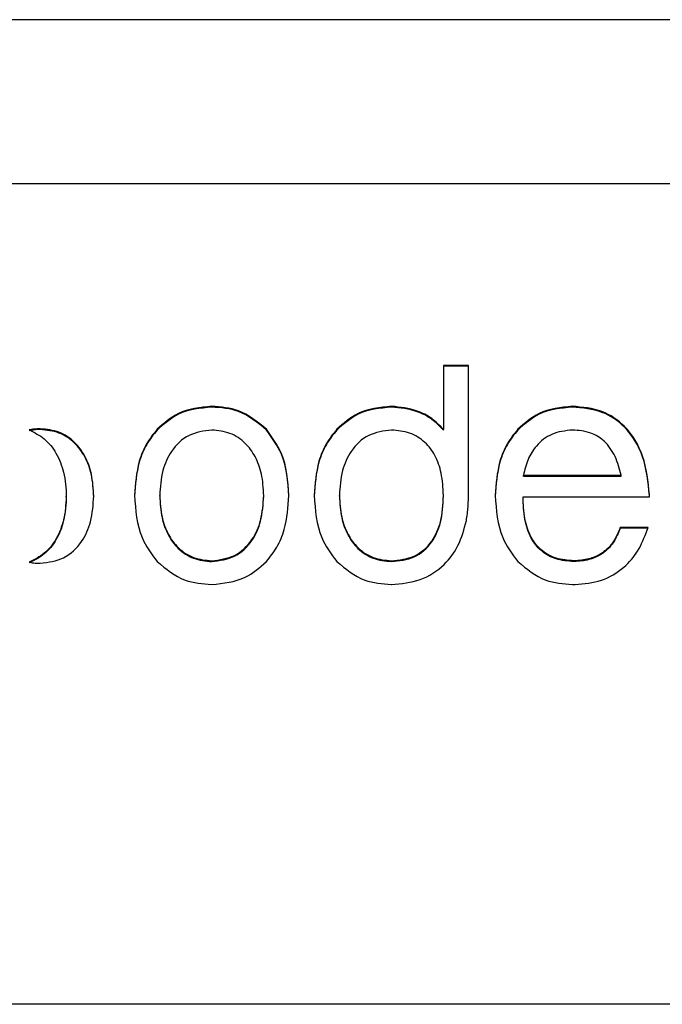
# Model space of a CAD drawing. Units: centimetres. Extents: x -9.8 to 9.8, y 5.1 to 13.7.
# Drawn here: x 8.3 to 8.6, y 10.6 to 11.2 of the extents above; entities that cross this region are included whole.
import ezdxf

# ---------------------------------------------------------------- set-up
doc = ezdxf.new("R2010")
doc.units = ezdxf.units.CM
doc.header["$MEASUREMENT"] = 0

msp = doc.modelspace()

# ---------------------------------------------------------------- linework, layer by layer
at = {"lineweight": 25}
for points in [[(9.4364, 11.19777), (9.4364, 11.19777), (3.77066, 11.19777), (3.77066, 11.19777)], [(9.4364, 11.10489), (9.4364, 11.10489), (3.77066, 11.10489), (3.77066, 11.10489)], [(8.50915, 11.00222), (8.50915, 11.00222), (8.49505, 11.00222), (8.49505, 11.00222)], [(8.49505, 11.00222), (8.49505, 11.00222), (8.49505, 10.96604), (8.49505, 10.96604)], [(8.50915, 11.0018), (8.50915, 11.0018), (8.49505, 11.0018), (8.49505, 11.0018)], [(8.50915, 10.92717), (8.50915, 10.92717), (8.50915, 11.00222), (8.50915, 11.00222)], [(8.36393, 10.97871), (8.36393, 10.97871), (8.36393, 10.97913), (8.36393, 10.97913)], [(8.46555, 10.97872), (8.46555, 10.97872), (8.46555, 10.97913), (8.46555, 10.97913)], [(8.5679, 10.97872), (8.5679, 10.97872), (8.5679, 10.97913), (8.5679, 10.97913)], [(8.26695, 10.96601), (8.26695, 10.96601), (8.26695, 10.96643), (8.26695, 10.96643)], [(8.33304, 10.96573), (8.33304, 10.96573), (8.33304, 10.96615), (8.33304, 10.96615)], [(8.39482, 10.96573), (8.39482, 10.96573), (8.39482, 10.96615), (8.39482, 10.96615)], [(8.43466, 10.96573), (8.43466, 10.96573), (8.43466, 10.96615), (8.43466, 10.96615)], [(8.49505, 10.96562), (8.49505, 10.96562), (8.49505, 10.96604), (8.49505, 10.96604)], [(8.53702, 10.96573), (8.53702, 10.96573), (8.53702, 10.96615), (8.53702, 10.96615)], [(8.54025, 10.94012), (8.54025, 10.94012), (8.59547, 10.94012), (8.59547, 10.94012)], [(8.54025, 10.93971), (8.54025, 10.93971), (8.54025, 10.94012), (8.54025, 10.94012)], [(8.54025, 10.93971), (8.54025, 10.93971), (8.59547, 10.93971), (8.59547, 10.93971)], [(8.59547, 10.93971), (8.59547, 10.93971), (8.59547, 10.94012), (8.59547, 10.94012)], [(8.28164, 10.92798), (8.28164, 10.92798), (8.28164, 10.9284), (8.28164, 10.9284)], [(8.33452, 10.92832), (8.33452, 10.92832), (8.33452, 10.92874), (8.33452, 10.92874)], [(8.39333, 10.92832), (8.39333, 10.92832), (8.39333, 10.92874), (8.39333, 10.92874)], [(8.43614, 10.92832), (8.43614, 10.92832), (8.43614, 10.92874), (8.43614, 10.92874)], [(8.50914, 10.92717), (8.50914, 10.92717), (8.50915, 10.92717), (8.50915, 10.92717)], [(8.54007, 10.92659), (8.54007, 10.92659), (8.54006, 10.92788), (8.54006, 10.92788)], [(8.54006, 10.92788), (8.54006, 10.92788), (8.61157, 10.92788), (8.61157, 10.92788)], [(8.54006, 10.92747), (8.54006, 10.92747), (8.54006, 10.92788), (8.54006, 10.92788)], [(8.54007, 10.92617), (8.54007, 10.92617), (8.54006, 10.92747), (8.54006, 10.92747)], [(8.54007, 10.92617), (8.54007, 10.92617), (8.54007, 10.92659), (8.54007, 10.92659)], [(8.61157, 10.92788), (8.61157, 10.92788), (8.61152, 10.92917), (8.61152, 10.92917)], [(8.61152, 10.92876), (8.61152, 10.92876), (8.61152, 10.92917), (8.61152, 10.92917)], [(8.61155, 10.92788), (8.61155, 10.92788), (8.61152, 10.92876), (8.61152, 10.92876)], [(8.59498, 10.91065), (8.59498, 10.91065), (8.59469, 10.90983), (8.59469, 10.90983)], [(8.59498, 10.91024), (8.59498, 10.91024), (8.59469, 10.90941), (8.59469, 10.90941)], [(8.59469, 10.90941), (8.59469, 10.90941), (8.59469, 10.90983), (8.59469, 10.90983)], [(8.61068, 10.91065), (8.61068, 10.91065), (8.59498, 10.91065), (8.59498, 10.91065)], [(8.59498, 10.91024), (8.59498, 10.91024), (8.59498, 10.91065), (8.59498, 10.91065)], [(8.61055, 10.91024), (8.61055, 10.91024), (8.59498, 10.91024), (8.59498, 10.91024)], [(8.61018, 10.90906), (8.61018, 10.90906), (8.61068, 10.91065), (8.61068, 10.91065)], [(8.36393, 10.89133), (8.36393, 10.89133), (8.36393, 10.89175), (8.36393, 10.89175)], [(8.46555, 10.89133), (8.46555, 10.89133), (8.46555, 10.89175), (8.46555, 10.89175)], [(8.56892, 10.89175), (8.56892, 10.89175), (8.56864, 10.89176), (8.56864, 10.89176)], [(8.56864, 10.89134), (8.56864, 10.89134), (8.56864, 10.89176), (8.56864, 10.89176)], [(8.56892, 10.89133), (8.56892, 10.89133), (8.56864, 10.89134), (8.56864, 10.89134)], [(8.56892, 10.89133), (8.56892, 10.89133), (8.56892, 10.89175), (8.56892, 10.89175)], [(8.36393, 10.87835), (8.36393, 10.87835), (8.36396, 10.87835), (8.36396, 10.87835)], [(8.46555, 10.87835), (8.46555, 10.87835), (8.4657, 10.87835), (8.4657, 10.87835)], [(8.56941, 10.87835), (8.56941, 10.87835), (8.56951, 10.87835), (8.56951, 10.87835)], [(9.25064, 10.64096), (9.25064, 10.64096), (3.95643, 10.64096), (3.95643, 10.64096)]]:
    msp.add_open_spline(points, degree=3, dxfattribs=at)
for points, knots in [([(8.36393, 10.97913), (8.35733, 10.97845), (8.35074, 10.97777), (8.34508, 10.97503), (8.34508, 10.97503), (8.3407, 10.97289), (8.33687, 10.96952), (8.33304, 10.96615)], [0, 0, 0, 0, 0.333333, 0.333333, 0.333333, 0.333333, 1, 1, 1, 1]), ([(8.36393, 10.97871), (8.35733, 10.97803), (8.35074, 10.97735), (8.34508, 10.97461), (8.34508, 10.97461), (8.3407, 10.97248), (8.33687, 10.9691), (8.33304, 10.96573)], [0, 0, 0, 0, 0.333333, 0.333333, 0.333333, 0.333333, 1, 1, 1, 1]), ([(8.39482, 10.96615), (8.38981, 10.9703), (8.38481, 10.97446), (8.379, 10.97659), (8.379, 10.97659), (8.37433, 10.97832), (8.36913, 10.97873), (8.36393, 10.97913)], [0, 0, 0, 0, 0.333333, 0.333333, 0.333333, 0.333333, 1, 1, 1, 1]), ([(8.39482, 10.96573), (8.38981, 10.96988), (8.38481, 10.97404), (8.379, 10.97617), (8.379, 10.97617), (8.37433, 10.9779), (8.36913, 10.9783), (8.36393, 10.97871)], [0, 0, 0, 0, 0.333333, 0.333333, 0.333333, 0.333333, 1, 1, 1, 1]), ([(8.46555, 10.97913), (8.45895, 10.97846), (8.45236, 10.97778), (8.4467, 10.97503), (8.4467, 10.97503), (8.44231, 10.97289), (8.43849, 10.96952), (8.43466, 10.96615)], [0, 0, 0, 0, 0.333333, 0.333333, 0.333333, 0.333333, 1, 1, 1, 1]), ([(8.46555, 10.97872), (8.45895, 10.97804), (8.45236, 10.97735), (8.4467, 10.97461), (8.4467, 10.97461), (8.44231, 10.97248), (8.43849, 10.9691), (8.43466, 10.96573)], [0, 0, 0, 0, 0.333333, 0.333333, 0.333333, 0.333333, 1, 1, 1, 1]), ([(8.49505, 10.96604), (8.49291, 10.96821), (8.49077, 10.97039), (8.48833, 10.97219), (8.48833, 10.97219), (8.48584, 10.97402), (8.48304, 10.97547), (8.48012, 10.97648), (8.48012, 10.97648), (8.47546, 10.9781), (8.4705, 10.97862), (8.46555, 10.97913)], [0, 0, 0, 0, 0.25, 0.25, 0.25, 0.25, 0.5, 0.5, 0.5, 0.5, 1, 1, 1, 1]), ([(8.49505, 10.96562), (8.49291, 10.96779), (8.49077, 10.96997), (8.48833, 10.97176), (8.48833, 10.97176), (8.48584, 10.9736), (8.48304, 10.97505), (8.48012, 10.97606), (8.48012, 10.97606), (8.47546, 10.97769), (8.4705, 10.9782), (8.46555, 10.97872)], [0, 0, 0, 0, 0.25, 0.25, 0.25, 0.25, 0.5, 0.5, 0.5, 0.5, 1, 1, 1, 1]), ([(8.5679, 10.97913), (8.56131, 10.97846), (8.55471, 10.97777), (8.54906, 10.97503), (8.54906, 10.97503), (8.54467, 10.97289), (8.54085, 10.96952), (8.53702, 10.96615)], [0, 0, 0, 0, 0.333333, 0.333333, 0.333333, 0.333333, 1, 1, 1, 1]), ([(8.5679, 10.97872), (8.56131, 10.97804), (8.55471, 10.97735), (8.54906, 10.97461), (8.54906, 10.97461), (8.54467, 10.97248), (8.54085, 10.9691), (8.53702, 10.96573)], [0, 0, 0, 0, 0.333333, 0.333333, 0.333333, 0.333333, 1, 1, 1, 1]), ([(8.61152, 10.92917), (8.61077, 10.93658), (8.61002, 10.94397), (8.60762, 10.95094), (8.60762, 10.95094), (8.60547, 10.95716), (8.60201, 10.96303), (8.59732, 10.96777), (8.59732, 10.96777), (8.5937, 10.9714), (8.58936, 10.97436), (8.58465, 10.97614), (8.58465, 10.97614), (8.57937, 10.97813), (8.57363, 10.97863), (8.5679, 10.97913)], [0, 0, 0, 0, 0.2, 0.2, 0.2, 0.2, 0.4, 0.4, 0.4, 0.4, 0.6, 0.6, 0.6, 0.6, 1, 1, 1, 1]), ([(8.61152, 10.92876), (8.61077, 10.93616), (8.61002, 10.94355), (8.60762, 10.95052), (8.60762, 10.95052), (8.60547, 10.95673), (8.60201, 10.96261), (8.59732, 10.96734), (8.59732, 10.96734), (8.5937, 10.97098), (8.58936, 10.97394), (8.58465, 10.97572), (8.58465, 10.97572), (8.57937, 10.97771), (8.57363, 10.97822), (8.5679, 10.97872)], [0, 0, 0, 0, 0.2, 0.2, 0.2, 0.2, 0.4, 0.4, 0.4, 0.4, 0.6, 0.6, 0.6, 0.6, 1, 1, 1, 1]), ([(8.26695, 10.96643), (8.26576, 10.96639), (8.26457, 10.96635), (8.26339, 10.96622), (8.26339, 10.96622), (8.26248, 10.96611), (8.26158, 10.96594), (8.26069, 10.96577)], [0, 0, 0, 0, 0.333333, 0.333333, 0.333333, 0.333333, 1, 1, 1, 1]), ([(8.26695, 10.96601), (8.26576, 10.96597), (8.26457, 10.96594), (8.26339, 10.9658), (8.26339, 10.9658), (8.26248, 10.96569), (8.26158, 10.96552), (8.26069, 10.96535)], [0, 0, 0, 0, 0.333333, 0.333333, 0.333333, 0.333333, 1, 1, 1, 1]), ([(8.26069, 10.96577), (8.26367, 10.96427), (8.26665, 10.96278), (8.2692, 10.9607), (8.2692, 10.9607), (8.27187, 10.95852), (8.27406, 10.95568), (8.27582, 10.95265), (8.27582, 10.95265), (8.27777, 10.94925), (8.27918, 10.94558), (8.28011, 10.94181), (8.28011, 10.94181), (8.2812, 10.93744), (8.28164, 10.93292), (8.28164, 10.9284), (8.28164, 10.9284), (8.28164, 10.92385), (8.2812, 10.91931), (8.28012, 10.91493), (8.28012, 10.91493), (8.27918, 10.91115), (8.27779, 10.90748), (8.27583, 10.90408), (8.27583, 10.90408), (8.27408, 10.90105), (8.27189, 10.89823), (8.26922, 10.89604), (8.26922, 10.89604), (8.26667, 10.89398), (8.26369, 10.8925), (8.26072, 10.891)], [0, 0, 0, 0, 0.111111, 0.111111, 0.111111, 0.111111, 0.222222, 0.222222, 0.222222, 0.222222, 0.333333, 0.333333, 0.333333, 0.333333, 0.444444, 0.444444, 0.444444, 0.444444, 0.555556, 0.555556, 0.555556, 0.555556, 0.666667, 0.666667, 0.666667, 0.666667, 0.777778, 0.777778, 0.777778, 0.777778, 1, 1, 1, 1]), ([(8.2972, 10.9284), (8.29697, 10.93258), (8.29674, 10.93677), (8.29585, 10.94085), (8.29585, 10.94085), (8.29509, 10.94437), (8.29386, 10.94782), (8.29214, 10.95099), (8.29214, 10.95099), (8.29061, 10.95382), (8.28872, 10.95643), (8.28641, 10.95868), (8.28641, 10.95868), (8.28387, 10.96117), (8.28084, 10.96323), (8.27755, 10.96445), (8.27755, 10.96445), (8.27419, 10.96569), (8.27057, 10.96606), (8.26695, 10.96643)], [0, 0, 0, 0, 0.166667, 0.166667, 0.166667, 0.166667, 0.333333, 0.333333, 0.333333, 0.333333, 0.5, 0.5, 0.5, 0.5, 0.666667, 0.666667, 0.666667, 0.666667, 1, 1, 1, 1]), ([(8.2972, 10.92798), (8.29697, 10.93216), (8.29674, 10.93635), (8.29585, 10.94043), (8.29585, 10.94043), (8.29509, 10.94395), (8.29386, 10.94739), (8.29214, 10.95057), (8.29214, 10.95057), (8.29061, 10.9534), (8.28872, 10.95601), (8.28641, 10.95826), (8.28641, 10.95826), (8.28387, 10.96075), (8.28084, 10.96282), (8.27755, 10.96403), (8.27755, 10.96403), (8.27419, 10.96527), (8.27057, 10.96564), (8.26695, 10.96601)], [0, 0, 0, 0, 0.166667, 0.166667, 0.166667, 0.166667, 0.333333, 0.333333, 0.333333, 0.333333, 0.5, 0.5, 0.5, 0.5, 0.666667, 0.666667, 0.666667, 0.666667, 1, 1, 1, 1]), ([(8.33304, 10.96615), (8.33095, 10.96352), (8.32886, 10.96089), (8.32716, 10.95801), (8.32716, 10.95801), (8.32532, 10.95491), (8.32394, 10.95151), (8.32297, 10.94803), (8.32297, 10.94803), (8.32121, 10.94178), (8.32076, 10.93526), (8.32032, 10.92874)], [0, 0, 0, 0, 0.25, 0.25, 0.25, 0.25, 0.5, 0.5, 0.5, 0.5, 1, 1, 1, 1]), ([(8.33304, 10.96573), (8.33095, 10.9631), (8.32886, 10.96047), (8.32716, 10.9576), (8.32716, 10.9576), (8.32532, 10.95449), (8.32394, 10.95109), (8.32297, 10.94761), (8.32297, 10.94761), (8.32121, 10.94136), (8.32076, 10.93484), (8.32032, 10.92832)], [0, 0, 0, 0, 0.25, 0.25, 0.25, 0.25, 0.5, 0.5, 0.5, 0.5, 1, 1, 1, 1]), ([(8.36393, 10.96572), (8.35946, 10.96514), (8.35499, 10.96454), (8.35108, 10.96262), (8.35108, 10.96262), (8.34714, 10.96069), (8.34377, 10.95739), (8.34123, 10.95366), (8.34123, 10.95366), (8.33894, 10.95031), (8.33732, 10.94662), (8.33631, 10.94278), (8.33631, 10.94278), (8.33512, 10.93823), (8.33483, 10.93348), (8.33452, 10.92874)], [0, 0, 0, 0, 0.2, 0.2, 0.2, 0.2, 0.4, 0.4, 0.4, 0.4, 0.6, 0.6, 0.6, 0.6, 1, 1, 1, 1]), ([(8.39333, 10.92874), (8.39311, 10.93282), (8.39289, 10.93688), (8.39202, 10.94085), (8.39202, 10.94085), (8.39129, 10.94428), (8.39008, 10.94762), (8.38842, 10.95071), (8.38842, 10.95071), (8.38693, 10.95345), (8.38508, 10.956), (8.38285, 10.95819), (8.38285, 10.95819), (8.38038, 10.96061), (8.37743, 10.96261), (8.37423, 10.96379), (8.37423, 10.96379), (8.37097, 10.965), (8.36745, 10.96536), (8.36393, 10.96572)], [0, 0, 0, 0, 0.166667, 0.166667, 0.166667, 0.166667, 0.333333, 0.333333, 0.333333, 0.333333, 0.5, 0.5, 0.5, 0.5, 0.666667, 0.666667, 0.666667, 0.666667, 1, 1, 1, 1]), ([(8.40754, 10.92874), (8.40699, 10.937), (8.40644, 10.94526), (8.40332, 10.95253), (8.40332, 10.95253), (8.40124, 10.95736), (8.39802, 10.96176), (8.39482, 10.96615)], [0, 0, 0, 0, 0.333333, 0.333333, 0.333333, 0.333333, 1, 1, 1, 1]), ([(8.40754, 10.92832), (8.40699, 10.93659), (8.40644, 10.94484), (8.40332, 10.95212), (8.40332, 10.95212), (8.40124, 10.95695), (8.39802, 10.96134), (8.39482, 10.96573)], [0, 0, 0, 0, 0.333333, 0.333333, 0.333333, 0.333333, 1, 1, 1, 1]), ([(8.43466, 10.96615), (8.43257, 10.96352), (8.43048, 10.96089), (8.42878, 10.95801), (8.42878, 10.95801), (8.42695, 10.95491), (8.42556, 10.95151), (8.42458, 10.94803), (8.42458, 10.94803), (8.42282, 10.94178), (8.42238, 10.93526), (8.42193, 10.92874)], [0, 0, 0, 0, 0.25, 0.25, 0.25, 0.25, 0.5, 0.5, 0.5, 0.5, 1, 1, 1, 1]), ([(8.43466, 10.96573), (8.43257, 10.9631), (8.43048, 10.96047), (8.42878, 10.9576), (8.42878, 10.9576), (8.42695, 10.95449), (8.42556, 10.95109), (8.42458, 10.94761), (8.42458, 10.94761), (8.42282, 10.94136), (8.42238, 10.93484), (8.42193, 10.92832)], [0, 0, 0, 0, 0.25, 0.25, 0.25, 0.25, 0.5, 0.5, 0.5, 0.5, 1, 1, 1, 1]), ([(8.46555, 10.96572), (8.46108, 10.96514), (8.45661, 10.96454), (8.4527, 10.96262), (8.4527, 10.96262), (8.44875, 10.96069), (8.44538, 10.95739), (8.44284, 10.95366), (8.44284, 10.95366), (8.44055, 10.95031), (8.43893, 10.94662), (8.43793, 10.94278), (8.43793, 10.94278), (8.43674, 10.93823), (8.43645, 10.93348), (8.43614, 10.92874)], [0, 0, 0, 0, 0.2, 0.2, 0.2, 0.2, 0.4, 0.4, 0.4, 0.4, 0.6, 0.6, 0.6, 0.6, 1, 1, 1, 1]), ([(8.49495, 10.92874), (8.49475, 10.93299), (8.49454, 10.93725), (8.49367, 10.9414), (8.49367, 10.9414), (8.49295, 10.94485), (8.49176, 10.94824), (8.49007, 10.95135), (8.49007, 10.95135), (8.4886, 10.95406), (8.48674, 10.95656), (8.48449, 10.95866), (8.48449, 10.95866), (8.48201, 10.961), (8.47904, 10.96286), (8.47586, 10.96396), (8.47586, 10.96396), (8.47257, 10.96509), (8.46906, 10.96541), (8.46555, 10.96572)], [0, 0, 0, 0, 0.166667, 0.166667, 0.166667, 0.166667, 0.333333, 0.333333, 0.333333, 0.333333, 0.5, 0.5, 0.5, 0.5, 0.666667, 0.666667, 0.666667, 0.666667, 1, 1, 1, 1]), ([(8.53702, 10.96615), (8.53493, 10.96352), (8.53284, 10.96089), (8.53114, 10.95801), (8.53114, 10.95801), (8.5293, 10.95491), (8.52792, 10.95151), (8.52694, 10.94803), (8.52694, 10.94803), (8.52519, 10.94177), (8.52474, 10.93525), (8.52429, 10.92873)], [0, 0, 0, 0, 0.25, 0.25, 0.25, 0.25, 0.5, 0.5, 0.5, 0.5, 1, 1, 1, 1]), ([(8.53702, 10.96573), (8.53493, 10.9631), (8.53284, 10.96047), (8.53114, 10.9576), (8.53114, 10.9576), (8.5293, 10.95449), (8.52792, 10.95109), (8.52694, 10.94761), (8.52694, 10.94761), (8.52519, 10.94135), (8.52474, 10.93483), (8.52429, 10.92831)], [0, 0, 0, 0, 0.25, 0.25, 0.25, 0.25, 0.5, 0.5, 0.5, 0.5, 1, 1, 1, 1]), ([(8.5679, 10.96572), (8.5639, 10.96528), (8.5599, 10.96483), (8.55631, 10.96327), (8.55631, 10.96327), (8.55298, 10.96183), (8.54999, 10.95943), (8.54757, 10.95662), (8.54757, 10.95662), (8.54562, 10.95435), (8.54403, 10.95182), (8.54289, 10.94911), (8.54289, 10.94911), (8.54167, 10.94625), (8.54097, 10.94318), (8.54025, 10.94012)], [0, 0, 0, 0, 0.2, 0.2, 0.2, 0.2, 0.4, 0.4, 0.4, 0.4, 0.6, 0.6, 0.6, 0.6, 1, 1, 1, 1]), ([(8.59547, 10.94012), (8.59453, 10.94371), (8.59359, 10.9473), (8.59204, 10.95067), (8.59204, 10.95067), (8.59054, 10.95393), (8.58847, 10.95697), (8.58579, 10.95943), (8.58579, 10.95943), (8.5836, 10.96143), (8.58102, 10.96303), (8.57826, 10.964), (8.57826, 10.964), (8.57497, 10.96517), (8.57143, 10.96544), (8.5679, 10.96572)], [0, 0, 0, 0, 0.2, 0.2, 0.2, 0.2, 0.4, 0.4, 0.4, 0.4, 0.6, 0.6, 0.6, 0.6, 1, 1, 1, 1]), ([(8.28164, 10.92798), (8.28139, 10.92343), (8.28113, 10.91889), (8.28012, 10.9145), (8.28012, 10.9145), (8.27924, 10.91073), (8.2778, 10.90706), (8.27583, 10.90366), (8.27583, 10.90366), (8.27406, 10.90062), (8.27188, 10.89781), (8.26922, 10.89563), (8.26922, 10.89563), (8.26668, 10.89356), (8.2637, 10.89207), (8.26072, 10.89058)], [0, 0, 0, 0, 0.2, 0.2, 0.2, 0.2, 0.4, 0.4, 0.4, 0.4, 0.6, 0.6, 0.6, 0.6, 1, 1, 1, 1]), ([(8.26695, 10.89036), (8.27155, 10.89095), (8.27614, 10.89155), (8.28017, 10.89352), (8.28017, 10.89352), (8.28422, 10.8955), (8.28769, 10.89887), (8.29031, 10.90269), (8.29031, 10.90269), (8.29266, 10.90613), (8.29433, 10.90994), (8.29535, 10.91389), (8.29535, 10.91389), (8.29658, 10.91859), (8.29688, 10.92349), (8.2972, 10.9284)], [0, 0, 0, 0, 0.2, 0.2, 0.2, 0.2, 0.4, 0.4, 0.4, 0.4, 0.6, 0.6, 0.6, 0.6, 1, 1, 1, 1]), ([(8.32032, 10.92874), (8.32087, 10.92048), (8.32141, 10.91221), (8.32454, 10.90494), (8.32454, 10.90494), (8.32662, 10.90011), (8.32983, 10.89572), (8.33304, 10.89133)], [0, 0, 0, 0, 0.333333, 0.333333, 0.333333, 0.333333, 1, 1, 1, 1]), ([(8.33452, 10.92874), (8.33474, 10.92465), (8.33497, 10.92055), (8.33583, 10.91656), (8.33583, 10.91656), (8.33656, 10.91313), (8.33777, 10.90978), (8.33944, 10.90669), (8.33944, 10.90669), (8.34092, 10.90395), (8.34277, 10.90141), (8.34501, 10.89923), (8.34501, 10.89923), (8.34748, 10.89682), (8.35043, 10.89484), (8.35363, 10.89367), (8.35363, 10.89367), (8.35689, 10.89247), (8.36041, 10.89211), (8.36393, 10.89175)], [0, 0, 0, 0, 0.166667, 0.166667, 0.166667, 0.166667, 0.333333, 0.333333, 0.333333, 0.333333, 0.5, 0.5, 0.5, 0.5, 0.666667, 0.666667, 0.666667, 0.666667, 1, 1, 1, 1]), ([(8.33452, 10.92832), (8.33474, 10.92422), (8.33497, 10.92014), (8.33583, 10.91614), (8.33583, 10.91614), (8.33656, 10.91272), (8.33777, 10.90936), (8.33944, 10.90627), (8.33944, 10.90627), (8.34092, 10.90353), (8.34277, 10.90099), (8.34501, 10.89881), (8.34501, 10.89881), (8.34748, 10.89641), (8.35043, 10.89442), (8.35363, 10.89325), (8.35363, 10.89325), (8.35689, 10.89204), (8.36041, 10.89169), (8.36393, 10.89133)], [0, 0, 0, 0, 0.166667, 0.166667, 0.166667, 0.166667, 0.333333, 0.333333, 0.333333, 0.333333, 0.5, 0.5, 0.5, 0.5, 0.666667, 0.666667, 0.666667, 0.666667, 1, 1, 1, 1]), ([(8.36393, 10.89175), (8.36839, 10.89233), (8.37286, 10.89291), (8.37677, 10.89483), (8.37677, 10.89483), (8.38071, 10.89675), (8.38409, 10.90002), (8.38664, 10.90374), (8.38664, 10.90374), (8.38893, 10.90709), (8.39055, 10.91078), (8.39154, 10.91463), (8.39154, 10.91463), (8.39273, 10.9192), (8.39303, 10.92397), (8.39333, 10.92874)], [0, 0, 0, 0, 0.2, 0.2, 0.2, 0.2, 0.4, 0.4, 0.4, 0.4, 0.6, 0.6, 0.6, 0.6, 1, 1, 1, 1]), ([(8.36393, 10.89133), (8.36839, 10.89191), (8.37286, 10.8925), (8.37677, 10.89441), (8.37677, 10.89441), (8.38071, 10.89633), (8.38409, 10.8996), (8.38664, 10.90333), (8.38664, 10.90333), (8.38893, 10.90666), (8.39055, 10.91037), (8.39154, 10.9142), (8.39154, 10.9142), (8.39273, 10.91878), (8.39303, 10.92355), (8.39333, 10.92832)], [0, 0, 0, 0, 0.2, 0.2, 0.2, 0.2, 0.4, 0.4, 0.4, 0.4, 0.6, 0.6, 0.6, 0.6, 1, 1, 1, 1]), ([(8.39482, 10.89133), (8.39691, 10.89395), (8.399, 10.89658), (8.4007, 10.89946), (8.4007, 10.89946), (8.40253, 10.90256), (8.40391, 10.90596), (8.4049, 10.90945), (8.4049, 10.90945), (8.40665, 10.91571), (8.4071, 10.92223), (8.40754, 10.92874)], [0, 0, 0, 0, 0.25, 0.25, 0.25, 0.25, 0.5, 0.5, 0.5, 0.5, 1, 1, 1, 1]), ([(8.42193, 10.92874), (8.42248, 10.92048), (8.42304, 10.91221), (8.42616, 10.90494), (8.42616, 10.90494), (8.42824, 10.90011), (8.43145, 10.89572), (8.43466, 10.89133)], [0, 0, 0, 0, 0.333333, 0.333333, 0.333333, 0.333333, 1, 1, 1, 1]), ([(8.43614, 10.92874), (8.43636, 10.92465), (8.43659, 10.92055), (8.43745, 10.91656), (8.43745, 10.91656), (8.43818, 10.91313), (8.43938, 10.90978), (8.44105, 10.90669), (8.44105, 10.90669), (8.44253, 10.90395), (8.44438, 10.90141), (8.44662, 10.89923), (8.44662, 10.89923), (8.44909, 10.89682), (8.45204, 10.89484), (8.45524, 10.89367), (8.45524, 10.89367), (8.45851, 10.89247), (8.46203, 10.89211), (8.46555, 10.89175)], [0, 0, 0, 0, 0.166667, 0.166667, 0.166667, 0.166667, 0.333333, 0.333333, 0.333333, 0.333333, 0.5, 0.5, 0.5, 0.5, 0.666667, 0.666667, 0.666667, 0.666667, 1, 1, 1, 1]), ([(8.43614, 10.92832), (8.43636, 10.92422), (8.43659, 10.92014), (8.43745, 10.91614), (8.43745, 10.91614), (8.43818, 10.91272), (8.43938, 10.90936), (8.44105, 10.90627), (8.44105, 10.90627), (8.44253, 10.90353), (8.44438, 10.90099), (8.44662, 10.89881), (8.44662, 10.89881), (8.44909, 10.89641), (8.45204, 10.89442), (8.45524, 10.89325), (8.45524, 10.89325), (8.45851, 10.89205), (8.46203, 10.89169), (8.46555, 10.89133)], [0, 0, 0, 0, 0.166667, 0.166667, 0.166667, 0.166667, 0.333333, 0.333333, 0.333333, 0.333333, 0.5, 0.5, 0.5, 0.5, 0.666667, 0.666667, 0.666667, 0.666667, 1, 1, 1, 1]), ([(8.46555, 10.89175), (8.47001, 10.89222), (8.47446, 10.89269), (8.47843, 10.89447), (8.47843, 10.89447), (8.48235, 10.89624), (8.4858, 10.89929), (8.48835, 10.90288), (8.48835, 10.90288), (8.4907, 10.90618), (8.49228, 10.90992), (8.49325, 10.91378), (8.49325, 10.91378), (8.49447, 10.91865), (8.49471, 10.92369), (8.49495, 10.92874)], [0, 0, 0, 0, 0.2, 0.2, 0.2, 0.2, 0.4, 0.4, 0.4, 0.4, 0.6, 0.6, 0.6, 0.6, 1, 1, 1, 1]), ([(8.46555, 10.89133), (8.47001, 10.8918), (8.47446, 10.89226), (8.47843, 10.89406), (8.47843, 10.89406), (8.48235, 10.89582), (8.4858, 10.89888), (8.48835, 10.90245), (8.48835, 10.90245), (8.4907, 10.90576), (8.49228, 10.9095), (8.49325, 10.91337), (8.49325, 10.91337), (8.49447, 10.91822), (8.49471, 10.92328), (8.49495, 10.92832)], [0, 0, 0, 0, 0.2, 0.2, 0.2, 0.2, 0.4, 0.4, 0.4, 0.4, 0.6, 0.6, 0.6, 0.6, 1, 1, 1, 1]), ([(8.50794, 10.91449), (8.50834, 10.91712), (8.50874, 10.91974), (8.50893, 10.92238), (8.50893, 10.92238), (8.50904, 10.92397), (8.50909, 10.92557), (8.50914, 10.92717)], [0, 0, 0, 0, 0.333333, 0.333333, 0.333333, 0.333333, 1, 1, 1, 1]), ([(8.52429, 10.92873), (8.52484, 10.92047), (8.52539, 10.91221), (8.52852, 10.90494), (8.52852, 10.90494), (8.53059, 10.90011), (8.53381, 10.89572), (8.53702, 10.89133)], [0, 0, 0, 0, 0.333333, 0.333333, 0.333333, 0.333333, 1, 1, 1, 1]), ([(8.56864, 10.89176), (8.56525, 10.89202), (8.56186, 10.89228), (8.55865, 10.89328), (8.55865, 10.89328), (8.55586, 10.89415), (8.55321, 10.89557), (8.55093, 10.89742), (8.55093, 10.89742), (8.54871, 10.89922), (8.54685, 10.90144), (8.54536, 10.90388), (8.54536, 10.90388), (8.54346, 10.907), (8.54217, 10.91051), (8.54139, 10.91407), (8.54139, 10.91407), (8.5405, 10.91818), (8.54028, 10.92238), (8.54007, 10.92659)], [0, 0, 0, 0, 0.166667, 0.166667, 0.166667, 0.166667, 0.333333, 0.333333, 0.333333, 0.333333, 0.5, 0.5, 0.5, 0.5, 0.666667, 0.666667, 0.666667, 0.666667, 1, 1, 1, 1]), ([(8.56864, 10.89134), (8.56525, 10.8916), (8.56186, 10.89186), (8.55865, 10.89286), (8.55865, 10.89286), (8.55586, 10.89373), (8.55321, 10.89514), (8.55093, 10.897), (8.55093, 10.897), (8.54871, 10.8988), (8.54685, 10.90102), (8.54536, 10.90346), (8.54536, 10.90346), (8.54346, 10.90659), (8.54217, 10.91009), (8.54139, 10.91365), (8.54139, 10.91365), (8.5405, 10.91776), (8.54028, 10.92197), (8.54007, 10.92617)], [0, 0, 0, 0, 0.166667, 0.166667, 0.166667, 0.166667, 0.333333, 0.333333, 0.333333, 0.333333, 0.5, 0.5, 0.5, 0.5, 0.666667, 0.666667, 0.666667, 0.666667, 1, 1, 1, 1]), ([(8.4657, 10.87835), (8.47121, 10.87886), (8.47673, 10.87937), (8.48186, 10.8812), (8.48186, 10.8812), (8.48684, 10.88297), (8.49147, 10.88598), (8.49533, 10.88973), (8.49533, 10.88973), (8.49855, 10.89283), (8.50123, 10.89644), (8.50319, 10.90038), (8.50319, 10.90038), (8.50538, 10.90481), (8.50666, 10.90965), (8.50794, 10.91449)], [0, 0, 0, 0, 0.2, 0.2, 0.2, 0.2, 0.4, 0.4, 0.4, 0.4, 0.6, 0.6, 0.6, 0.6, 1, 1, 1, 1]), ([(8.59469, 10.90983), (8.59344, 10.90698), (8.5922, 10.90411), (8.59039, 10.90163), (8.59039, 10.90163), (8.58867, 10.89928), (8.58644, 10.89725), (8.58393, 10.8957), (8.58393, 10.8957), (8.58184, 10.8944), (8.57957, 10.89344), (8.57721, 10.89284), (8.57721, 10.89284), (8.57451, 10.89216), (8.57172, 10.89196), (8.56892, 10.89175)], [0, 0, 0, 0, 0.2, 0.2, 0.2, 0.2, 0.4, 0.4, 0.4, 0.4, 0.6, 0.6, 0.6, 0.6, 1, 1, 1, 1]), ([(8.59469, 10.90941), (8.59344, 10.90655), (8.5922, 10.9037), (8.59039, 10.90121), (8.59039, 10.90121), (8.58867, 10.89885), (8.58644, 10.89682), (8.58393, 10.89527), (8.58393, 10.89527), (8.58184, 10.89398), (8.57957, 10.89302), (8.57721, 10.89242), (8.57721, 10.89242), (8.57451, 10.89174), (8.57172, 10.89154), (8.56892, 10.89133)], [0, 0, 0, 0, 0.2, 0.2, 0.2, 0.2, 0.4, 0.4, 0.4, 0.4, 0.6, 0.6, 0.6, 0.6, 1, 1, 1, 1]), ([(8.56951, 10.87835), (8.57455, 10.8788), (8.5796, 10.87927), (8.58433, 10.88085), (8.58433, 10.88085), (8.58894, 10.88238), (8.59325, 10.88498), (8.59698, 10.8882), (8.59698, 10.8882), (8.60004, 10.89082), (8.6027, 10.89387), (8.60478, 10.89724), (8.60478, 10.89724), (8.60704, 10.90092), (8.60861, 10.90499), (8.61018, 10.90906)], [0, 0, 0, 0, 0.2, 0.2, 0.2, 0.2, 0.4, 0.4, 0.4, 0.4, 0.6, 0.6, 0.6, 0.6, 1, 1, 1, 1]), ([(8.33304, 10.89133), (8.33804, 10.88717), (8.34305, 10.88302), (8.34885, 10.88089), (8.34885, 10.88089), (8.35352, 10.87917), (8.35872, 10.87876), (8.36393, 10.87835)], [0, 0, 0, 0, 0.333333, 0.333333, 0.333333, 0.333333, 1, 1, 1, 1]), ([(8.36396, 10.87835), (8.37055, 10.87903), (8.37713, 10.87971), (8.38278, 10.88245), (8.38278, 10.88245), (8.38716, 10.88459), (8.39099, 10.88795), (8.39482, 10.89133)], [0, 0, 0, 0, 0.333333, 0.333333, 0.333333, 0.333333, 1, 1, 1, 1]), ([(8.43466, 10.89133), (8.43966, 10.88717), (8.44467, 10.88302), (8.45046, 10.88089), (8.45046, 10.88089), (8.45514, 10.87917), (8.46035, 10.87876), (8.46555, 10.87835)], [0, 0, 0, 0, 0.333333, 0.333333, 0.333333, 0.333333, 1, 1, 1, 1]), ([(8.53702, 10.89133), (8.54203, 10.88717), (8.54702, 10.88302), (8.55283, 10.88089), (8.55283, 10.88089), (8.5575, 10.87917), (8.5627, 10.87876), (8.5679, 10.87835)], [0, 0, 0, 0, 0.333333, 0.333333, 0.333333, 0.333333, 1, 1, 1, 1]), ([(8.26072, 10.891), (8.26186, 10.8908), (8.263, 10.89059), (8.26415, 10.89049), (8.26415, 10.89049), (8.26508, 10.89041), (8.26601, 10.89038), (8.26695, 10.89036)], [0, 0, 0, 0, 0.333333, 0.333333, 0.333333, 0.333333, 1, 1, 1, 1]), ([(8.5679, 10.87835), (8.56805, 10.87835), (8.56821, 10.87835), (8.56836, 10.87836), (8.56836, 10.87836), (8.56845, 10.87836), (8.56854, 10.87836), (8.56864, 10.87836)], [0, 0, 0, 0, 0.333333, 0.333333, 0.333333, 0.333333, 1, 1, 1, 1]), ([(8.56864, 10.87836), (8.56877, 10.87836), (8.5689, 10.87836), (8.56903, 10.87835), (8.56903, 10.87835), (8.56915, 10.87835), (8.56928, 10.87835), (8.56941, 10.87835)], [0, 0, 0, 0, 0.333333, 0.333333, 0.333333, 0.333333, 1, 1, 1, 1])]:
    msp.add_open_spline(points, degree=3, knots=knots, dxfattribs=at)

doc.saveas('drawing.dxf')
